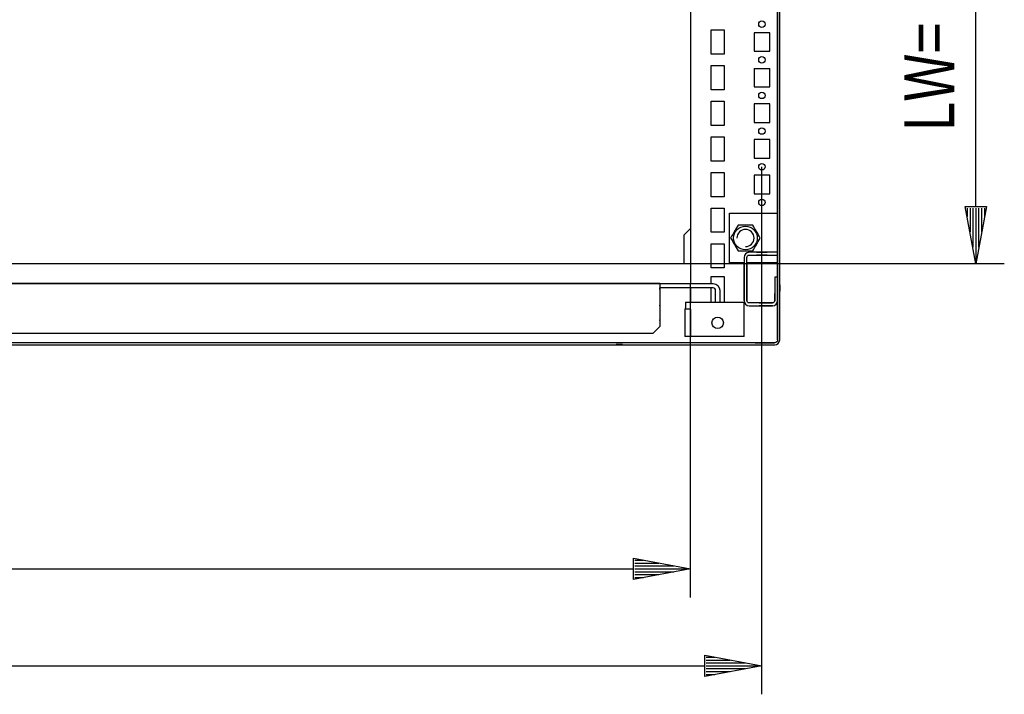
# Model space of a CAD drawing. Extents: x 0 to 5941, y 0 to 4200.
# Drawn here: x 4123 to 4814, y 818 to 1291 of the extents above; entities that cross this region are included whole.
import ezdxf

# ---------------------------------------------------------------- set-up
doc = ezdxf.new("R2010")
doc.units = 0
for name, color, linetype in [('1', 7, 'CONTINUOUS'), ('20', 7, 'CONTINUOUS'), ('49', 7, 'CONTINUOUS')]:
    doc.layers.add(name, color=color, linetype=linetype)

msp = doc.modelspace()

# ---------------------------------------------------------------- linework, layer by layer
at = {"layer": '1'}
for p, q in [((4593.6818, 1536.2337), (4593.6818, 1105.7337)), ((4654.6818, 1534.2337), (4654.6818, 1066.2337)), ((4656.1818, 1066.4309), (4656.1818, 1534.2337)), ((4656.1818, 1066.2337), (4656.1818, 1534.2337)), ((4654.6818, 1155.2337), (4654.6818, 1470.2337)), ((4654.6818, 1155.2337), (4654.6818, 1470.2337)), ((4608.1818, 1266.7337), (4608.1818, 1283.7337)), ((4608.1818, 1283.7337), (4617.1818, 1283.7337)), ((4617.1818, 1283.7337), (4617.1818, 1266.7337)), ((4649.1818, 1281.7337), (4638.1818, 1281.7337)), ((4638.1818, 1281.7337), (4638.1818, 1268.7337)), ((4649.1818, 1268.7337), (4649.1818, 1281.7337)), ((4617.1818, 1266.7337), (4608.1818, 1266.7337)), ((4638.1818, 1268.7337), (4649.1818, 1268.7337)), ((4608.1818, 1241.7337), (4608.1818, 1258.7337)), ((4608.1818, 1258.7337), (4617.1818, 1258.7337)), ((4617.1818, 1258.7337), (4617.1818, 1241.7337)), ((4638.1818, 1256.7337), (4638.1818, 1243.7337)), ((4638.1818, 1256.7337), (4649.1818, 1256.7337)), ((4649.1818, 1243.7337), (4649.1818, 1256.7337)), ((4638.1818, 1243.7337), (4649.1818, 1243.7337)), ((4617.1818, 1241.7337), (4608.1818, 1241.7337)), ((4608.1818, 1216.7337), (4608.1818, 1233.7337)), ((4608.1818, 1233.7337), (4617.1818, 1233.7337)), ((4617.1818, 1233.7337), (4617.1818, 1216.7337)), ((4649.1818, 1231.7337), (4638.1818, 1231.7337)), ((4638.1818, 1231.7337), (4638.1818, 1218.7337)), ((4649.1818, 1218.7337), (4649.1818, 1231.7337)), ((4617.1818, 1216.7337), (4608.1818, 1216.7337)), ((4638.1818, 1218.7337), (4649.1818, 1218.7337)), ((4608.1818, 1208.7337), (4617.1818, 1208.7337)), ((4608.1818, 1191.7337), (4608.1818, 1208.7337)), ((4617.1818, 1208.7337), (4617.1818, 1191.7337)), ((4649.1818, 1206.7337), (4638.1818, 1206.7337)), ((4638.1818, 1206.7337), (4638.1818, 1193.7337)), ((4649.1818, 1193.7337), (4649.1818, 1206.7337)), ((4617.1818, 1191.7337), (4608.1818, 1191.7337)), ((4638.1818, 1193.7337), (4649.1818, 1193.7337)), ((4608.1818, 1183.7337), (4617.1818, 1183.7337)), ((4608.1818, 1166.7337), (4608.1818, 1183.7337)), ((4617.1818, 1183.7337), (4617.1818, 1166.7337)), ((4649.1818, 1181.7337), (4638.1818, 1181.7337)), ((4638.1818, 1181.7337), (4638.1818, 1168.7337)), ((4649.1818, 1168.7337), (4649.1818, 1181.7337)), ((4638.1818, 1168.7337), (4649.1818, 1168.7337)), ((4617.1818, 1166.7337), (4608.1818, 1166.7337)), ((4608.1818, 1158.7337), (4617.1818, 1158.7337)), ((4608.1818, 1141.7337), (4608.1818, 1158.7337)), ((4617.1818, 1158.7337), (4617.1818, 1141.7337)), ((4620.9318, 1120.2337), (4620.9318, 1155.2337)), ((4620.9318, 1155.2337), (4654.6818, 1155.2337)), ((4654.6818, 1127.7337), (4654.6818, 1155.2337)), ((4626.9857, 1146.7337), (4626.2581, 1145.4735)), ((4628.3924, 1146.7337), (4626.9857, 1146.7337)), ((4629.8038, 1146.7337), (4628.3924, 1146.7337)), ((4630.9224, 1146.7337), (4629.8038, 1146.7337)), ((4632.0424, 1146.7337), (4630.9224, 1146.7337)), ((4633.2532, 1146.7337), (4632.0424, 1146.7337)), ((4634.4627, 1146.7337), (4633.2532, 1146.7337)), ((4635.9228, 1146.7337), (4634.4627, 1146.7337)), ((4637.378, 1146.7337), (4635.9228, 1146.7337)), ((4638.0814, 1145.5154), (4637.378, 1146.7337)), ((4589.1818, 1139.9463), (4593.6818, 1144.4463)), ((4589.1818, 1119.7337), (4589.1818, 1139.9463)), ((4617.1818, 1141.7337), (4608.1818, 1141.7337)), ((4623.1986, 1140.1742), (4622.4929, 1138.952)), ((4623.7579, 1141.143), (4623.1986, 1140.1742)), ((4624.3179, 1142.1129), (4623.7579, 1141.143)), ((4624.9233, 1143.1615), (4624.3179, 1142.1129)), ((4625.5281, 1144.209), (4624.9233, 1143.1615)), ((4626.2581, 1145.4735), (4625.5281, 1144.209)), ((4638.787, 1144.2932), (4638.0814, 1145.5154)), ((4639.3464, 1143.3244), (4638.787, 1144.2932)), ((4639.9063, 1142.3545), (4639.3464, 1143.3244)), ((4640.5118, 1141.3058), (4639.9063, 1142.3545)), ((4641.1165, 1140.2584), (4640.5118, 1141.3058)), ((4641.8466, 1138.9939), (4641.1165, 1140.2584)), ((4608.1818, 1133.7337), (4617.1818, 1133.7337)), ((4608.1818, 1116.7337), (4608.1818, 1133.7337)), ((4617.1818, 1133.7337), (4617.1818, 1116.7337)), ((4622.4929, 1138.952), (4621.7895, 1137.7337)), ((4621.7895, 1137.7337), (4622.5171, 1136.4735)), ((4622.5171, 1136.4735), (4623.2471, 1135.209)), ((4623.2471, 1135.209), (4623.8519, 1134.1615)), ((4623.8519, 1134.1615), (4624.4573, 1133.1129)), ((4624.4573, 1133.1129), (4625.0173, 1132.143)), ((4639.4404, 1132.3058), (4640.0458, 1133.3545)), ((4640.0458, 1133.3545), (4640.6058, 1134.3244)), ((4640.6058, 1134.3244), (4641.1651, 1135.2932)), ((4641.1651, 1135.2932), (4641.8708, 1136.5154)), ((4642.5741, 1137.7337), (4641.8466, 1138.9939)), ((4641.8708, 1136.5154), (4642.5741, 1137.7337)), ((4625.0173, 1132.143), (4625.5766, 1131.1742)), ((4625.5766, 1131.1742), (4626.2823, 1129.952)), ((4626.2823, 1129.952), (4626.9857, 1128.7337)), ((4626.9857, 1128.7337), (4628.4408, 1128.7337)), ((4628.4408, 1128.7337), (4629.9009, 1128.7337)), ((4629.9009, 1128.7337), (4631.1104, 1128.7337)), ((4631.1104, 1128.7337), (4632.3213, 1128.7337)), ((4631.4558, 1125.5114), (4631.1818, 1124.1338)), ((4632.2362, 1126.6794), (4631.4558, 1125.5114)), ((4633.4041, 1127.4597), (4632.2362, 1126.6794)), ((4632.3213, 1128.7337), (4633.4412, 1128.7337)), ((4634.7818, 1127.7338), (4633.4041, 1127.4597)), ((4633.4412, 1128.7337), (4634.5599, 1128.7337)), ((4633.6505, 1125.2651), (4634.1695, 1125.6119)), ((4634.1695, 1125.6119), (4634.7818, 1125.7337)), ((4634.5599, 1128.7337), (4635.9713, 1128.7337)), ((4654.6818, 1127.7337), (4634.7818, 1127.7337)), ((4634.7818, 1125.7337), (4654.6818, 1125.7337)), ((4635.9713, 1128.7337), (4637.378, 1128.7337)), ((4637.378, 1128.7337), (4638.1056, 1129.9939)), ((4638.1056, 1129.9939), (4638.8356, 1131.2584)), ((4649.182, 1127.7337), (4638.182, 1127.7337)), ((4649.182, 1127.7337), (4638.182, 1127.7337)), ((4649.182, 1127.7337), (4638.182, 1127.7337)), ((4649.182, 1127.7337), (4638.182, 1127.7337)), ((4649.182, 1127.7337), (4638.182, 1127.7337)), ((4649.182, 1127.7337), (4638.182, 1127.7337)), ((4649.182, 1127.7337), (4638.182, 1127.7337)), ((4649.182, 1127.7337), (4638.182, 1127.7337)), ((4649.182, 1127.7337), (4638.182, 1127.7337)), ((4649.182, 1127.7337), (4638.182, 1127.7337)), ((4649.182, 1127.7337), (4638.182, 1127.7337)), ((4649.182, 1127.7337), (4638.182, 1127.7337)), ((4649.182, 1127.7337), (4638.182, 1127.7337)), ((4649.182, 1127.7337), (4638.182, 1127.7337)), ((4649.182, 1127.7337), (4638.182, 1127.7337)), ((4649.182, 1127.7337), (4638.182, 1127.7337)), ((4649.182, 1127.7337), (4638.182, 1127.7337)), ((4649.182, 1127.7337), (4638.182, 1127.7337)), ((4649.182, 1127.7337), (4638.182, 1127.7337)), ((4649.182, 1127.7337), (4638.182, 1127.7337)), ((4649.182, 1127.7337), (4638.182, 1127.7337)), ((4649.182, 1127.7337), (4638.182, 1127.7337)), ((4649.182, 1127.7337), (4638.182, 1127.7337)), ((4649.182, 1127.7337), (4638.182, 1127.7337)), ((4649.182, 1127.7337), (4638.182, 1127.7337)), ((4649.182, 1127.7337), (4638.182, 1127.7337)), ((4649.182, 1127.7337), (4638.182, 1127.7337)), ((4649.182, 1127.7337), (4638.182, 1127.7337)), ((4649.182, 1127.7337), (4638.182, 1127.7337)), ((4649.182, 1127.7337), (4638.182, 1127.7337)), ((4649.182, 1127.7337), (4638.182, 1127.7337)), ((4649.182, 1127.7337), (4638.182, 1127.7337)), ((4649.182, 1127.7337), (4638.182, 1127.7337)), ((4649.182, 1127.7337), (4638.182, 1127.7337)), ((4649.182, 1127.7337), (4638.182, 1127.7337)), ((4649.182, 1127.7337), (4638.182, 1127.7337)), ((4649.182, 1127.7337), (4638.182, 1127.7337)), ((4649.182, 1127.7337), (4638.182, 1127.7337)), ((4649.182, 1127.7337), (4638.182, 1127.7337)), ((4649.182, 1127.7337), (4638.182, 1127.7337)), ((4649.182, 1127.7337), (4638.182, 1127.7337)), ((4649.182, 1127.7337), (4638.182, 1127.7337)), ((4649.182, 1127.7337), (4638.182, 1127.7337)), ((4649.182, 1127.7337), (4638.182, 1127.7337)), ((4638.182, 1125.7337), (4649.182, 1125.7337)), ((4638.182, 1125.7337), (4649.182, 1125.7337)), ((4638.182, 1125.7337), (4649.182, 1125.7337)), ((4638.182, 1125.7337), (4649.182, 1125.7337)), ((4638.182, 1125.7337), (4649.182, 1125.7337)), ((4638.182, 1125.7337), (4649.182, 1125.7337)), ((4638.182, 1125.7337), (4649.182, 1125.7337)), ((4638.182, 1125.7337), (4649.182, 1125.7337)), ((4638.182, 1125.7337), (4649.182, 1125.7337)), ((4638.182, 1125.7337), (4649.182, 1125.7337)), ((4638.182, 1125.7337), (4649.182, 1125.7337)), ((4638.182, 1125.7337), (4649.182, 1125.7337)), ((4638.182, 1125.7337), (4649.182, 1125.7337)), ((4638.182, 1125.7337), (4649.182, 1125.7337)), ((4638.182, 1125.7337), (4649.182, 1125.7337)), ((4638.182, 1125.7337), (4649.182, 1125.7337)), ((4638.182, 1125.7337), (4649.182, 1125.7337)), ((4638.182, 1125.7337), (4649.182, 1125.7337)), ((4638.182, 1125.7337), (4649.182, 1125.7337)), ((4638.182, 1125.7337), (4649.182, 1125.7337)), ((4638.182, 1125.7337), (4649.182, 1125.7337)), ((4638.182, 1125.7337), (4649.182, 1125.7337)), ((4638.182, 1125.7337), (4649.182, 1125.7337)), ((4638.182, 1125.7337), (4649.182, 1125.7337)), ((4638.182, 1125.7337), (4649.182, 1125.7337)), ((4638.182, 1125.7337), (4649.182, 1125.7337)), ((4638.182, 1125.7337), (4649.182, 1125.7337)), ((4638.182, 1125.7337), (4649.182, 1125.7337)), ((4638.182, 1125.7337), (4649.182, 1125.7337)), ((4638.182, 1125.7337), (4649.182, 1125.7337)), ((4638.182, 1125.7337), (4649.182, 1125.7337)), ((4638.182, 1125.7337), (4649.182, 1125.7337)), ((4638.182, 1125.7337), (4649.182, 1125.7337)), ((4638.182, 1125.7337), (4649.182, 1125.7337)), ((4638.182, 1125.7337), (4649.182, 1125.7337)), ((4638.182, 1125.7337), (4649.182, 1125.7337)), ((4638.182, 1125.7337), (4649.182, 1125.7337)), ((4638.182, 1125.7337), (4649.182, 1125.7337)), ((4638.182, 1125.7337), (4649.182, 1125.7337)), ((4638.182, 1125.7337), (4649.182, 1125.7337)), ((4638.182, 1125.7337), (4649.182, 1125.7337)), ((4638.182, 1125.7337), (4649.182, 1125.7337)), ((4638.182, 1125.7337), (4649.182, 1125.7337)), ((4638.182, 1125.7337), (4649.182, 1125.7337)), ((4638.8356, 1131.2584), (4639.4404, 1132.3058)), ((4639.982, 1127.7337), (4647.382, 1127.7337)), ((4647.382, 1125.7337), (4639.982, 1125.7337)), ((4645.932, 1127.7337), (4641.432, 1127.7337)), ((4645.932, 1127.7337), (4641.432, 1127.7337)), ((4645.932, 1127.7337), (4641.432, 1127.7337)), ((4645.932, 1127.7337), (4641.432, 1127.7337)), ((4645.932, 1127.7337), (4641.432, 1127.7337)), ((4645.932, 1127.7337), (4641.432, 1127.7337)), ((4645.932, 1127.7337), (4641.432, 1127.7337)), ((4645.932, 1127.7337), (4641.432, 1127.7337)), ((4645.932, 1127.7337), (4641.432, 1127.7337)), ((4645.932, 1127.7337), (4641.432, 1127.7337)), ((4645.932, 1127.7337), (4641.432, 1127.7337)), ((4645.932, 1127.7337), (4641.432, 1127.7337)), ((4645.932, 1127.7337), (4641.432, 1127.7337)), ((4645.932, 1127.7337), (4641.432, 1127.7337)), ((4645.932, 1127.7337), (4641.432, 1127.7337)), ((4645.932, 1127.7337), (4641.432, 1127.7337)), ((4645.932, 1127.7337), (4641.432, 1127.7337)), ((4645.932, 1127.7337), (4641.432, 1127.7337)), ((4645.932, 1127.7337), (4641.432, 1127.7337)), ((4645.932, 1127.7337), (4641.432, 1127.7337)), ((4645.932, 1127.7337), (4641.432, 1127.7337)), ((4645.932, 1127.7337), (4641.432, 1127.7337)), ((4645.932, 1127.7337), (4641.432, 1127.7337)), ((4645.932, 1127.7337), (4641.432, 1127.7337)), ((4645.932, 1127.7337), (4641.432, 1127.7337)), ((4645.932, 1127.7337), (4641.432, 1127.7337)), ((4645.932, 1127.7337), (4641.432, 1127.7337)), ((4645.932, 1127.7337), (4641.432, 1127.7337)), ((4645.932, 1127.7337), (4641.432, 1127.7337)), ((4645.932, 1127.7337), (4641.432, 1127.7337)), ((4645.932, 1127.7337), (4641.432, 1127.7337)), ((4645.932, 1127.7337), (4641.432, 1127.7337)), ((4645.932, 1127.7337), (4641.432, 1127.7337)), ((4645.932, 1127.7337), (4641.432, 1127.7337)), ((4645.932, 1127.7337), (4641.432, 1127.7337)), ((4645.932, 1127.7337), (4641.432, 1127.7337)), ((4645.932, 1127.7337), (4641.432, 1127.7337)), ((4645.932, 1127.7337), (4641.432, 1127.7337)), ((4645.932, 1127.7337), (4641.432, 1127.7337)), ((4645.932, 1127.7337), (4641.432, 1127.7337)), ((4645.932, 1127.7337), (4641.432, 1127.7337)), ((4645.932, 1127.7337), (4641.432, 1127.7337)), ((4645.932, 1127.7337), (4641.432, 1127.7337)), ((4641.432, 1125.7337), (4645.932, 1125.7337)), ((4641.432, 1125.7337), (4645.932, 1125.7337)), ((4641.432, 1125.7337), (4645.932, 1125.7337)), ((4641.432, 1125.7337), (4645.932, 1125.7337)), ((4641.432, 1125.7337), (4645.932, 1125.7337)), ((4641.432, 1125.7337), (4645.932, 1125.7337)), ((4641.432, 1125.7337), (4645.932, 1125.7337)), ((4641.432, 1125.7337), (4645.932, 1125.7337)), ((4641.432, 1125.7337), (4645.932, 1125.7337)), ((4641.432, 1125.7337), (4645.932, 1125.7337)), ((4641.432, 1125.7337), (4645.932, 1125.7337)), ((4641.432, 1125.7337), (4645.932, 1125.7337)), ((4641.432, 1125.7337), (4645.932, 1125.7337)), ((4641.432, 1125.7337), (4645.932, 1125.7337)), ((4641.432, 1125.7337), (4645.932, 1125.7337)), ((4641.432, 1125.7337), (4645.932, 1125.7337)), ((4641.432, 1125.7337), (4645.932, 1125.7337)), ((4641.432, 1125.7337), (4645.932, 1125.7337)), ((4641.432, 1125.7337), (4645.932, 1125.7337)), ((4641.432, 1125.7337), (4645.932, 1125.7337)), ((4641.432, 1125.7337), (4645.932, 1125.7337)), ((4641.432, 1125.7337), (4645.932, 1125.7337)), ((4641.432, 1125.7337), (4645.932, 1125.7337)), ((4641.432, 1125.7337), (4645.932, 1125.7337)), ((4641.432, 1125.7337), (4645.932, 1125.7337)), ((4641.432, 1125.7337), (4645.932, 1125.7337)), ((4641.432, 1125.7337), (4645.932, 1125.7337)), ((4641.432, 1125.7337), (4645.932, 1125.7337)), ((4641.432, 1125.7337), (4645.932, 1125.7337)), ((4641.432, 1125.7337), (4645.932, 1125.7337)), ((4641.432, 1125.7337), (4645.932, 1125.7337)), ((4641.432, 1125.7337), (4645.932, 1125.7337)), ((4641.432, 1125.7337), (4645.932, 1125.7337)), ((4641.432, 1125.7337), (4645.932, 1125.7337)), ((4641.432, 1125.7337), (4645.932, 1125.7337)), ((4641.432, 1125.7337), (4645.932, 1125.7337)), ((4641.432, 1125.7337), (4645.932, 1125.7337)), ((4641.432, 1125.7337), (4645.932, 1125.7337)), ((4641.432, 1125.7337), (4645.932, 1125.7337)), ((4641.432, 1125.7337), (4645.932, 1125.7337)), ((4641.432, 1125.7337), (4645.932, 1125.7337)), ((4641.432, 1125.7337), (4645.932, 1125.7337)), ((4641.432, 1125.7337), (4645.932, 1125.7337)), ((4654.6818, 1125.7337), (4654.6818, 1127.7337)), ((4654.6818, 1120.2337), (4654.6818, 1125.7337)), ((4593.6818, 1119.7337), (3518.6818, 1119.7337)), ((4631.1818, 1120.2337), (4620.9318, 1120.2337)), ((4631.1818, 1124.1337), (4631.1818, 1093.8337)), ((4631.1818, 1120.7338), (4631.1818, 1109.7338)), ((4631.1818, 1120.7338), (4631.1818, 1109.7338)), ((4631.1818, 1120.7338), (4631.1818, 1109.7338)), ((4631.1818, 1120.7338), (4631.1818, 1109.7338)), ((4631.1818, 1120.7338), (4631.1818, 1109.7338)), ((4631.1818, 1120.7338), (4631.1818, 1109.7338)), ((4631.1818, 1120.7338), (4631.1818, 1109.7338)), ((4631.1818, 1120.7338), (4631.1818, 1109.7338)), ((4631.1818, 1120.7338), (4631.1818, 1109.7338)), ((4631.1818, 1120.7338), (4631.1818, 1109.7338)), ((4631.1818, 1120.7338), (4631.1818, 1109.7338)), ((4631.1818, 1120.7338), (4631.1818, 1109.7338)), ((4631.1818, 1120.7338), (4631.1818, 1109.7338)), ((4631.1818, 1120.7338), (4631.1818, 1109.7338)), ((4631.1818, 1120.7338), (4631.1818, 1109.7338)), ((4631.1818, 1120.7338), (4631.1818, 1109.7338)), ((4631.1818, 1120.7338), (4631.1818, 1109.7338)), ((4631.1818, 1120.7338), (4631.1818, 1109.7338)), ((4631.1818, 1120.7338), (4631.1818, 1109.7338)), ((4631.1818, 1120.7338), (4631.1818, 1109.7338)), ((4631.1818, 1120.7338), (4631.1818, 1109.7338)), ((4631.1818, 1120.7338), (4631.1818, 1109.7338)), ((4631.1818, 1120.7338), (4631.1818, 1109.7338)), ((4631.1818, 1120.7338), (4631.1818, 1109.7338)), ((4631.1818, 1120.7338), (4631.1818, 1109.7338)), ((4631.1818, 1120.7338), (4631.1818, 1109.7338)), ((4631.1818, 1120.7338), (4631.1818, 1109.7338)), ((4631.1818, 1120.7338), (4631.1818, 1109.7338)), ((4631.1818, 1120.7338), (4631.1818, 1109.7338)), ((4631.1818, 1120.7338), (4631.1818, 1109.7338)), ((4631.1818, 1120.7338), (4631.1818, 1109.7338)), ((4631.1818, 1120.7338), (4631.1818, 1109.7338)), ((4631.1818, 1120.7338), (4631.1818, 1109.7338)), ((4631.1818, 1120.7338), (4631.1818, 1109.7338)), ((4631.1818, 1120.7338), (4631.1818, 1109.7338)), ((4631.1818, 1120.7338), (4631.1818, 1109.7338)), ((4631.1818, 1120.7338), (4631.1818, 1109.7338)), ((4631.1818, 1120.7338), (4631.1818, 1109.7338)), ((4631.1818, 1120.7338), (4631.1818, 1109.7338)), ((4631.1818, 1120.7338), (4631.1818, 1109.7338)), ((4631.1818, 1120.7338), (4631.1818, 1109.7338)), ((4631.1818, 1109.7338), (4631.1818, 1120.7338)), ((4631.1818, 1120.7338), (4631.1818, 1109.7338)), ((4633.1818, 1124.1337), (4633.3036, 1124.746)), ((4633.1818, 1093.8337), (4633.1818, 1124.1337)), ((4633.1818, 1109.7338), (4633.1818, 1120.7338)), ((4633.1818, 1109.7338), (4633.1818, 1120.7338)), ((4633.1818, 1109.7338), (4633.1818, 1120.7338)), ((4633.1818, 1109.7338), (4633.1818, 1120.7338)), ((4633.1818, 1109.7338), (4633.1818, 1120.7338)), ((4633.1818, 1109.7338), (4633.1818, 1120.7338)), ((4633.1818, 1109.7338), (4633.1818, 1120.7338)), ((4633.1818, 1109.7338), (4633.1818, 1120.7338)), ((4633.1818, 1109.7338), (4633.1818, 1120.7338)), ((4633.1818, 1109.7338), (4633.1818, 1120.7338)), ((4633.1818, 1109.7338), (4633.1818, 1120.7338)), ((4633.1818, 1109.7338), (4633.1818, 1120.7338)), ((4633.1818, 1109.7338), (4633.1818, 1120.7338)), ((4633.1818, 1109.7338), (4633.1818, 1120.7338)), ((4633.1818, 1109.7338), (4633.1818, 1120.7338)), ((4633.1818, 1109.7338), (4633.1818, 1120.7338)), ((4633.1818, 1109.7338), (4633.1818, 1120.7338)), ((4633.1818, 1109.7338), (4633.1818, 1120.7338)), ((4633.1818, 1109.7338), (4633.1818, 1120.7338)), ((4633.1818, 1109.7338), (4633.1818, 1120.7338)), ((4633.1818, 1109.7338), (4633.1818, 1120.7338)), ((4633.1818, 1109.7338), (4633.1818, 1120.7338)), ((4633.1818, 1109.7338), (4633.1818, 1120.7338)), ((4633.1818, 1109.7338), (4633.1818, 1120.7338)), ((4633.1818, 1109.7338), (4633.1818, 1120.7338)), ((4633.1818, 1109.7338), (4633.1818, 1120.7338)), ((4633.1818, 1109.7338), (4633.1818, 1120.7338)), ((4633.1818, 1109.7338), (4633.1818, 1120.7338)), ((4633.1818, 1109.7338), (4633.1818, 1120.7338)), ((4633.1818, 1109.7338), (4633.1818, 1120.7338)), ((4633.1818, 1109.7338), (4633.1818, 1120.7338)), ((4633.1818, 1109.7338), (4633.1818, 1120.7338)), ((4633.1818, 1109.7338), (4633.1818, 1120.7338)), ((4633.1818, 1109.7338), (4633.1818, 1120.7338)), ((4633.1818, 1109.7338), (4633.1818, 1120.7338)), ((4633.1818, 1109.7338), (4633.1818, 1120.7338)), ((4633.1818, 1109.7338), (4633.1818, 1120.7338)), ((4633.1818, 1109.7338), (4633.1818, 1120.7338)), ((4633.1818, 1109.7338), (4633.1818, 1120.7338)), ((4633.1818, 1109.7338), (4633.1818, 1120.7338)), ((4633.1818, 1109.7338), (4633.1818, 1120.7338)), ((4633.1818, 1120.7338), (4633.1818, 1109.7338)), ((4633.1818, 1109.7338), (4633.1818, 1120.7338)), ((4654.6818, 1120.2337), (4633.1818, 1120.2337)), ((4633.3036, 1124.746), (4633.6505, 1125.2651)), ((4654.6818, 1110.2337), (4654.6818, 1120.2337)), ((4654.6818, 1110.2337), (4654.6818, 1120.2337)), ((4654.6818, 1110.2337), (4654.6818, 1120.2337)), ((4617.1818, 1116.7337), (4608.1818, 1116.7337)), ((4631.1818, 1117.4838), (4631.1818, 1112.9838)), ((4631.1818, 1117.4838), (4631.1818, 1112.9838)), ((4631.1818, 1117.4838), (4631.1818, 1112.9838)), ((4631.1818, 1117.4838), (4631.1818, 1112.9838)), ((4631.1818, 1117.4838), (4631.1818, 1112.9838)), ((4631.1818, 1117.4838), (4631.1818, 1112.9838)), ((4631.1818, 1117.4838), (4631.1818, 1112.9838)), ((4631.1818, 1117.4838), (4631.1818, 1112.9838)), ((4631.1818, 1117.4838), (4631.1818, 1112.9838)), ((4631.1818, 1117.4838), (4631.1818, 1112.9838)), ((4631.1818, 1117.4838), (4631.1818, 1112.9838)), ((4631.1818, 1117.4838), (4631.1818, 1112.9838)), ((4631.1818, 1117.4838), (4631.1818, 1112.9838)), ((4631.1818, 1117.4838), (4631.1818, 1112.9838)), ((4631.1818, 1117.4838), (4631.1818, 1112.9838)), ((4631.1818, 1117.4838), (4631.1818, 1112.9838)), ((4631.1818, 1117.4838), (4631.1818, 1112.9838)), ((4631.1818, 1117.4838), (4631.1818, 1112.9838)), ((4631.1818, 1117.4838), (4631.1818, 1112.9838)), ((4631.1818, 1117.4838), (4631.1818, 1112.9838)), ((4631.1818, 1117.4838), (4631.1818, 1112.9838)), ((4631.1818, 1117.4838), (4631.1818, 1112.9838)), ((4631.1818, 1117.4838), (4631.1818, 1112.9838)), ((4631.1818, 1117.4838), (4631.1818, 1112.9838)), ((4631.1818, 1117.4838), (4631.1818, 1112.9838)), ((4631.1818, 1117.4838), (4631.1818, 1112.9838)), ((4631.1818, 1117.4838), (4631.1818, 1112.9838)), ((4631.1818, 1117.4838), (4631.1818, 1112.9838)), ((4631.1818, 1117.4838), (4631.1818, 1112.9838)), ((4631.1818, 1117.4838), (4631.1818, 1112.9838)), ((4631.1818, 1117.4838), (4631.1818, 1112.9838)), ((4631.1818, 1117.4838), (4631.1818, 1112.9838)), ((4631.1818, 1117.4838), (4631.1818, 1112.9838)), ((4631.1818, 1117.4838), (4631.1818, 1112.9838)), ((4631.1818, 1117.4838), (4631.1818, 1112.9838)), ((4631.1818, 1117.4838), (4631.1818, 1112.9838)), ((4631.1818, 1117.4838), (4631.1818, 1112.9838)), ((4631.1818, 1117.4838), (4631.1818, 1112.9838)), ((4631.1818, 1117.4838), (4631.1818, 1112.9838)), ((4631.1818, 1117.4838), (4631.1818, 1112.9838)), ((4631.1818, 1112.9838), (4631.1818, 1117.4838)), ((4631.1818, 1117.4838), (4631.1818, 1112.9838)), ((4631.1818, 1117.4838), (4631.1818, 1112.9838)), ((4631.1818, 1117.4838), (4631.1818, 1112.9838)), ((4631.1818, 1114.9837), (4631.1818, 1103.7337)), ((4631.1818, 1103.7337), (4631.1818, 1114.9837)), ((4631.1818, 1112.9838), (4631.1818, 1112.9838)), ((4633.1818, 1112.9838), (4633.1818, 1117.4838)), ((4633.1818, 1112.9838), (4633.1818, 1117.4838)), ((4633.1818, 1112.9838), (4633.1818, 1117.4838)), ((4633.1818, 1112.9838), (4633.1818, 1117.4838)), ((4633.1818, 1112.9838), (4633.1818, 1117.4838)), ((4633.1818, 1112.9838), (4633.1818, 1117.4838)), ((4633.1818, 1112.9838), (4633.1818, 1117.4838)), ((4633.1818, 1112.9838), (4633.1818, 1117.4838)), ((4633.1818, 1112.9838), (4633.1818, 1117.4838)), ((4633.1818, 1112.9838), (4633.1818, 1117.4838)), ((4633.1818, 1112.9838), (4633.1818, 1117.4838)), ((4633.1818, 1112.9838), (4633.1818, 1117.4838)), ((4633.1818, 1112.9838), (4633.1818, 1117.4838)), ((4633.1818, 1112.9838), (4633.1818, 1117.4838)), ((4633.1818, 1112.9838), (4633.1818, 1117.4838)), ((4633.1818, 1112.9838), (4633.1818, 1117.4838)), ((4633.1818, 1112.9838), (4633.1818, 1117.4838)), ((4633.1818, 1112.9838), (4633.1818, 1117.4838)), ((4633.1818, 1112.9838), (4633.1818, 1117.4838)), ((4633.1818, 1112.9838), (4633.1818, 1117.4838)), ((4633.1818, 1112.9838), (4633.1818, 1117.4838)), ((4633.1818, 1112.9838), (4633.1818, 1117.4838)), ((4633.1818, 1112.9838), (4633.1818, 1117.4838)), ((4633.1818, 1112.9838), (4633.1818, 1117.4838)), ((4633.1818, 1112.9838), (4633.1818, 1117.4838)), ((4633.1818, 1112.9838), (4633.1818, 1117.4838)), ((4633.1818, 1112.9838), (4633.1818, 1117.4838)), ((4633.1818, 1112.9838), (4633.1818, 1117.4838)), ((4633.1818, 1112.9838), (4633.1818, 1117.4838)), ((4633.1818, 1112.9838), (4633.1818, 1117.4838)), ((4633.1818, 1112.9838), (4633.1818, 1117.4838)), ((4633.1818, 1112.9838), (4633.1818, 1117.4838)), ((4633.1818, 1112.9838), (4633.1818, 1117.4838)), ((4633.1818, 1112.9838), (4633.1818, 1117.4838)), ((4633.1818, 1112.9838), (4633.1818, 1117.4838)), ((4633.1818, 1112.9838), (4633.1818, 1117.4838)), ((4633.1818, 1112.9838), (4633.1818, 1117.4838)), ((4633.1818, 1112.9838), (4633.1818, 1117.4838)), ((4633.1818, 1112.9838), (4633.1818, 1117.4838)), ((4633.1818, 1112.9838), (4633.1818, 1117.4838)), ((4633.1818, 1117.4838), (4633.1818, 1112.9838)), ((4633.1818, 1112.9838), (4633.1818, 1117.4838)), ((4633.1818, 1112.9838), (4633.1818, 1117.4838)), ((4633.1818, 1112.9838), (4633.1818, 1117.4838)), ((4633.1818, 1103.7337), (4633.1818, 1114.9837)), ((4633.1818, 1114.9837), (4633.1818, 1103.7337)), ((3502.7817, 1105.7337), (4609.5817, 1105.7337)), ((4572.1817, 1105.7337), (3540.1817, 1105.7337)), ((4572.1817, 1105.7337), (4572.1817, 1075.7337)), ((4586.2819, 1105.7337), (4591.0819, 1105.7337)), ((4589.1817, 1105.7337), (4595.1817, 1105.7337)), ((4593.9318, 1105.7337), (4604.4318, 1105.7337)), ((4596.1817, 1105.7337), (4600.1817, 1105.7337)), ((4608.1818, 1110.7337), (4617.1818, 1110.7337)), ((4608.1818, 1105.7337), (4608.1818, 1110.7337)), ((4609.5817, 1105.7337), (4611.342, 1105.3835)), ((4611.342, 1105.3835), (4612.8344, 1104.3864)), ((4617.1818, 1110.7337), (4617.1818, 1092.7337)), ((4654.6818, 1110.2337), (4652.6818, 1110.2337)), ((4652.6818, 1110.2337), (4652.6818, 1093.8337)), ((4654.6818, 1093.8337), (4654.6818, 1110.2337)), ((4654.6818, 1102.7333), (4654.6818, 1108.2333)), ((4654.6818, 1108.2333), (4654.6818, 1108.2333)), ((4654.6818, 1102.7333), (4654.6818, 1108.2333)), ((4654.6818, 1108.2333), (4654.6818, 1108.2333)), ((4654.6818, 1100.5137), (4654.6818, 1104.9537)), ((4654.6818, 1100.5137), (4654.6818, 1104.9537)), ((4656.1818, 1104.9537), (4656.1818, 1100.5137)), ((4656.1818, 1104.9537), (4656.1818, 1100.5137)), ((4572.1817, 1102.4673), (4572.1817, 1102.7337)), ((4591.0819, 1102.7337), (4572.1817, 1102.7337)), ((4572.1817, 1101.7086), (4572.1817, 1102.4673)), ((4595.1817, 1102.7337), (4589.1817, 1102.7337)), ((4593.6818, 1102.7337), (4593.6818, 1092.7337)), ((4609.5817, 1102.7337), (4593.9318, 1102.7337)), ((4600.1817, 1102.7337), (4596.1817, 1102.7337)), ((4608.1818, 1092.7337), (4608.1818, 1102.7337)), ((4610.194, 1102.6119), (4609.5817, 1102.7337)), ((4610.713, 1102.2651), (4610.194, 1102.6119)), ((4611.0599, 1101.746), (4610.713, 1102.2651)), ((4611.1817, 1101.1337), (4611.0599, 1101.746)), ((4611.1817, 1092.7337), (4611.1817, 1101.1337)), ((4612.8344, 1104.3864), (4613.8315, 1102.894)), ((4613.8315, 1102.894), (4614.1817, 1101.1337)), ((4614.1817, 1101.1337), (4614.1817, 1092.7337)), ((4631.1818, 1093.8337), (4631.1818, 1103.7337)), ((4631.1818, 1103.7337), (4631.1818, 1103.7337)), ((4631.1818, 1103.7337), (4631.1818, 1093.8337)), ((4631.1818, 1103.7277), (4631.1818, 1093.8337)), ((4631.1818, 1103.7277), (4631.1818, 1093.8337)), ((4631.1818, 1103.7277), (4631.1818, 1093.8337)), ((4633.1818, 1103.7337), (4633.1818, 1093.8337)), ((4633.1818, 1093.8337), (4633.1818, 1103.7337)), ((4633.1818, 1093.8337), (4633.1818, 1103.7277)), ((4633.1818, 1093.8337), (4633.1818, 1103.7277)), ((4633.1818, 1093.8337), (4633.1818, 1103.7277)), ((4652.6818, 1093.9778), (4652.6818, 1098.7337)), ((4652.6818, 1093.8337), (4652.6818, 1098.7337)), ((4652.6818, 1093.8337), (4652.6818, 1098.7337)), ((4652.6818, 1093.8337), (4652.6818, 1098.7337)), ((4652.6818, 1093.9778), (4652.6818, 1098.7337)), ((4654.6818, 1102.7333), (4654.6818, 1093.9778)), ((4654.6818, 1102.7333), (4654.6818, 1093.9778)), ((4654.6818, 1100.5137), (4654.6818, 1100.5137)), ((4654.6818, 1100.5137), (4654.6818, 1100.5137)), ((4654.6818, 1099.2337), (4654.6818, 1099.2337)), ((4654.6818, 1099.2337), (4654.6818, 1093.8337)), ((4654.6818, 1099.2337), (4654.6818, 1093.8337)), ((4654.6818, 1099.2337), (4654.6818, 1099.2337)), ((4654.6818, 1099.2337), (4654.6818, 1099.2337)), ((4654.6818, 1099.2337), (4654.6818, 1093.8337)), ((4590.1818, 1092.7337), (4590.1818, 1088.7337)), ((4590.1818, 1092.7337), (4631.1818, 1092.7337)), ((4631.1818, 1093.8338), (4631.4558, 1092.4561)), ((4631.1818, 1093.8338), (4631.1818, 1093.8337)), ((4631.1818, 1093.8338), (4631.1818, 1093.8338)), ((4631.1818, 1093.8338), (4631.1818, 1093.8337)), ((4631.1818, 1093.8338), (4631.1818, 1093.8338)), ((4631.1818, 1093.8338), (4631.1818, 1093.8337)), ((4631.1818, 1093.8338), (4631.1818, 1093.8338)), ((4631.1818, 1093.8338), (4631.1818, 1093.8337)), ((4631.1818, 1093.8338), (4631.1818, 1093.8338)), ((4631.1818, 1093.8338), (4631.1818, 1093.8337)), ((4631.1818, 1093.8338), (4631.1818, 1093.8338)), ((4631.1818, 1093.8337), (4631.1818, 1093.8337)), ((4631.1818, 1088.7337), (4631.1818, 1092.7337)), ((4631.4558, 1092.4561), (4632.2362, 1091.2882)), ((4631.4558, 1092.4561), (4631.4558, 1092.4561)), ((4631.4558, 1092.4561), (4631.4558, 1092.4561)), ((4631.4558, 1092.4561), (4631.4558, 1092.4561)), ((4631.4558, 1092.4561), (4631.4558, 1092.4561)), ((4631.4558, 1092.4561), (4631.4558, 1092.4561)), ((4632.2362, 1091.2882), (4633.4041, 1090.5078)), ((4632.2362, 1091.2882), (4632.2362, 1091.2882)), ((4632.2362, 1091.2882), (4632.2362, 1091.2882)), ((4632.2362, 1091.2882), (4632.2362, 1091.2882)), ((4632.2362, 1091.2882), (4632.2362, 1091.2881)), ((4633.3036, 1093.2214), (4633.1818, 1093.8337)), ((4633.1818, 1093.8337), (4633.1818, 1093.8337)), ((4633.1818, 1093.8337), (4633.1818, 1093.8337)), ((4633.1818, 1093.8337), (4633.1818, 1093.8337)), ((4633.1818, 1093.8337), (4633.1818, 1093.8337)), ((4633.1818, 1093.8337), (4633.1818, 1093.8337)), ((4633.1818, 1093.8337), (4633.1818, 1093.8337)), ((4633.1818, 1093.8337), (4633.1818, 1093.8337)), ((4633.1818, 1093.8337), (4633.1818, 1093.8337)), ((4633.6505, 1092.7023), (4633.3036, 1093.2214)), ((4633.3036, 1093.2214), (4633.3036, 1093.2214)), ((4633.3036, 1093.2214), (4633.3036, 1093.2214)), ((4633.3036, 1093.2214), (4633.3036, 1093.2214)), ((4634.1695, 1092.3555), (4633.6505, 1092.7023)), ((4633.6505, 1092.7023), (4633.6505, 1092.7023)), ((4633.6505, 1092.7023), (4633.6505, 1092.7023)), ((4633.6505, 1092.7023), (4633.6505, 1092.7023)), ((4634.7818, 1092.2337), (4634.1695, 1092.3555)), ((4634.1695, 1092.3555), (4634.1695, 1092.3555)), ((4634.1695, 1092.3555), (4634.1695, 1092.3555)), ((4634.1695, 1092.3555), (4634.1695, 1092.3555)), ((4634.1695, 1092.3555), (4634.1695, 1092.3555)), ((4634.7818, 1092.2337), (4634.7818, 1092.2337)), ((4634.7818, 1092.2337), (4634.7818, 1092.2337)), ((4634.7818, 1092.2337), (4634.7818, 1092.2337)), ((4651.0818, 1092.2337), (4634.7818, 1092.2337)), ((4634.7818, 1092.2337), (4634.7818, 1092.2337)), ((4634.7818, 1092.2337), (4634.7818, 1092.2337)), ((4634.7818, 1092.2337), (4634.7818, 1092.2337)), ((4643.4318, 1092.2337), (4634.7818, 1092.2337)), ((4634.7818, 1092.2337), (4634.7818, 1092.2337)), ((4634.7818, 1092.2337), (4634.7818, 1092.2337)), ((4641.6818, 1092.2337), (4651.0818, 1092.2337)), ((4643.4318, 1092.2337), (4643.4318, 1092.2337)), ((4648.4318, 1092.2337), (4643.4318, 1092.2337)), ((4643.4318, 1092.2337), (4643.4318, 1092.2337)), ((4643.4318, 1092.2337), (4643.4318, 1092.2337)), ((4648.4318, 1092.2337), (4643.4318, 1092.2337)), ((4643.4318, 1092.2337), (4643.4318, 1092.2337)), ((4648.4318, 1092.2337), (4643.4318, 1092.2337)), ((4643.4318, 1092.2337), (4643.4318, 1092.2337)), ((4648.4318, 1092.2337), (4651.0818, 1092.2337)), ((4648.4318, 1092.2337), (4648.4318, 1092.2337)), ((4651.0818, 1092.2337), (4651.0818, 1092.2337)), ((4651.0818, 1092.2337), (4651.0818, 1092.2337)), ((4651.0818, 1092.2337), (4651.0818, 1092.2337)), ((4651.0818, 1092.2337), (4651.0818, 1092.2337)), ((4651.0818, 1092.2337), (4651.0818, 1092.2337)), ((4651.0818, 1092.2337), (4651.0818, 1092.2337)), ((4651.0818, 1092.2337), (4651.0818, 1092.2337)), ((4651.0818, 1092.2337), (4651.0818, 1092.2337)), ((4651.0818, 1092.2337), (4651.0818, 1092.2337)), ((4651.6941, 1092.3555), (4651.6941, 1092.3555)), ((4651.6941, 1092.3555), (4651.6941, 1092.3555)), ((4651.6941, 1092.3555), (4651.6941, 1092.3555)), ((4652.2132, 1092.7023), (4652.2132, 1092.7023)), ((4652.2132, 1092.7023), (4652.2132, 1092.7023)), ((4652.2132, 1092.7023), (4652.2132, 1092.7023)), ((4652.2132, 1092.7023), (4652.2132, 1092.7023)), ((4652.56, 1093.2214), (4652.56, 1093.2214)), ((4652.56, 1093.2214), (4652.56, 1093.2214)), ((4652.56, 1093.2214), (4652.56, 1093.2214)), ((4652.56, 1093.2214), (4652.56, 1093.2214)), ((4652.6818, 1093.8337), (4652.6818, 1093.9778)), ((4652.6818, 1093.8337), (4652.6818, 1093.9778)), ((4652.6818, 1093.9778), (4652.6818, 1093.9778)), ((4652.6818, 1093.9778), (4652.6818, 1093.9778)), ((4652.6818, 1093.8337), (4652.6818, 1093.8337)), ((4652.6818, 1093.8337), (4652.6818, 1093.8337)), ((4652.6818, 1093.8337), (4652.6818, 1093.8337)), ((4652.6818, 1093.8337), (4652.6818, 1093.8337)), ((4652.6818, 1093.8337), (4652.6818, 1093.8337)), ((4652.6818, 1093.8337), (4652.6818, 1093.8337)), ((4653.6274, 1091.2882), (4653.6274, 1091.2882)), ((4653.6274, 1091.2882), (4653.6274, 1091.2882)), ((4653.6274, 1091.2882), (4653.6274, 1091.2882)), ((4653.6274, 1091.2882), (4653.6274, 1091.2882)), ((4654.4077, 1092.4561), (4654.4077, 1092.4561)), ((4654.4078, 1092.4561), (4654.4078, 1092.4561)), ((4654.4078, 1092.4561), (4654.4078, 1092.4561)), ((4654.4078, 1092.4561), (4654.4078, 1092.4561)), ((4654.4078, 1092.4561), (4654.4078, 1092.4561)), ((4654.6818, 1093.9778), (4654.6818, 1093.8337)), ((4654.6818, 1093.9778), (4654.6818, 1093.8337)), ((4654.6818, 1093.8337), (4654.6818, 1093.8338)), ((4654.6818, 1068.7337), (4654.6818, 1093.8338)), ((4654.6818, 1068.7337), (4654.6818, 1093.8338)), ((4654.6818, 1077.4332), (4654.6818, 1093.8338)), ((4654.6818, 1093.8337), (4654.6818, 1093.8337)), ((4654.6818, 1093.8337), (4654.6818, 1093.8337)), ((4654.6818, 1093.8337), (4654.6818, 1093.8337)), ((4654.6818, 1093.8337), (4654.6818, 1093.8337)), ((4654.6818, 1093.8337), (4654.6818, 1093.8337)), ((4654.6818, 1093.8337), (4654.6818, 1093.8337)), ((4654.6818, 1093.8337), (4654.6818, 1093.8337)), ((4654.6818, 1093.8337), (4654.6818, 1093.8337)), ((4654.6818, 1093.8337), (4654.6818, 1093.8337)), ((4654.6818, 1093.8337), (4654.6818, 1093.8337)), ((4572.1817, 1090.1418), (4572.1817, 1090.6246)), ((4593.6818, 1087.7337), (4589.6818, 1087.7337)), ((4589.6818, 1087.7337), (4589.6818, 1068.7337)), ((4590.0624, 1087.7337), (4589.6818, 1087.7337)), ((4589.6818, 1087.7337), (4589.6818, 1068.7337)), ((4590.1818, 1088.6576), (4590.1818, 1088.7337)), ((4590.1818, 1088.4408), (4590.1818, 1088.6576)), ((4590.1818, 1088.1164), (4590.1818, 1088.4408)), ((4590.1818, 1087.7337), (4590.1818, 1088.1164)), ((4593.6818, 1087.7337), (4593.6818, 1068.7337)), ((4593.6818, 1087.7337), (4593.6818, 1068.7337)), ((4631.1818, 1088.6576), (4631.1818, 1088.7337)), ((4631.1818, 1088.4408), (4631.1818, 1088.6576)), ((4631.1818, 1088.1164), (4631.1818, 1088.4408)), ((4631.1818, 1087.7337), (4631.1818, 1088.1164)), ((4631.1818, 1068.7337), (4631.1818, 1087.7337)), ((4633.4041, 1090.5078), (4634.7818, 1090.2338)), ((4634.7818, 1090.2338), (4634.7818, 1090.2338)), ((4634.7818, 1090.2337), (4634.7818, 1090.2338)), ((4634.7818, 1090.2337), (4634.7818, 1090.2338)), ((4634.7818, 1090.2338), (4634.7818, 1090.2337)), ((4634.7818, 1090.2338), (4634.7818, 1090.2337)), ((4634.7818, 1090.2337), (4651.0818, 1090.2337)), ((4634.7818, 1090.2337), (4634.7818, 1090.2337)), ((4634.7818, 1090.2337), (4634.7818, 1090.2337)), ((4634.7818, 1090.2337), (4643.4318, 1090.2337)), ((4634.7818, 1090.2337), (4634.7818, 1090.2337)), ((4651.0818, 1090.2337), (4641.6818, 1090.2337)), ((4643.4318, 1090.2337), (4648.4318, 1090.2337)), ((4643.4318, 1090.2337), (4648.4318, 1090.2337)), ((4643.4318, 1090.2337), (4648.4318, 1090.2337)), ((4643.4318, 1090.2337), (4643.4318, 1090.2337)), ((4651.0818, 1090.2337), (4648.4318, 1090.2337)), ((4648.4318, 1090.2337), (4648.4318, 1090.2337)), ((4651.0818, 1090.2338), (4651.0818, 1090.2338)), ((4651.0818, 1090.2338), (4651.0818, 1090.2338)), ((4651.0818, 1090.2338), (4651.0818, 1090.2338)), ((4651.0818, 1090.2338), (4651.0818, 1090.2338)), ((4651.0818, 1090.2338), (4651.0818, 1090.2338)), ((4651.0818, 1090.2338), (4651.0818, 1090.2337)), ((4651.0818, 1090.2337), (4651.0818, 1090.2338)), ((4651.0818, 1090.2337), (4651.0818, 1090.2338)), ((4651.0818, 1090.2337), (4651.0818, 1090.2338)), ((4651.0818, 1090.2337), (4651.0818, 1090.2338)), ((4651.0818, 1090.2337), (4651.0818, 1090.2338)), ((4651.0818, 1090.2337), (4651.0818, 1090.2337)), ((4651.0818, 1090.2337), (4651.0818, 1090.2337)), ((4651.0818, 1090.2337), (4651.0818, 1090.2337)), ((4651.0818, 1090.2337), (4651.0818, 1090.2337)), ((4652.4595, 1090.5078), (4652.4594, 1090.5078)), ((4652.4594, 1090.5078), (4652.4595, 1090.5078)), ((4652.4595, 1090.5078), (4652.4594, 1090.5078)), ((4652.4595, 1090.5078), (4652.4595, 1090.5078)), ((4652.4595, 1090.5078), (4652.4595, 1090.5078)), ((4572.1817, 1079.8428), (4572.1817, 1080.3256)), ((4567.1817, 1070.7337), (4091.1818, 1070.7337)), ((4572.1817, 1075.7337), (4567.1817, 1070.7337)), ((4652.6818, 1064.2337), (4059.6818, 1064.2337)), ((4541.462, 1064.2337), (4545.902, 1064.2337)), ((4590.0624, 1068.7337), (4589.6818, 1068.7337)), ((4591.1463, 1068.7337), (4590.0624, 1068.7337)), ((4592.7684, 1068.7337), (4591.1463, 1068.7337)), ((4594.6818, 1068.7337), (4592.7684, 1068.7337)), ((4593.6818, 1068.7337), (4592.7684, 1068.7337)), ((4631.1818, 1068.7337), (4594.6818, 1068.7337)), ((4608.1818, 1068.7337), (4608.1818, 1068.7337)), ((4617.1818, 1068.7337), (4608.1818, 1068.7337)), ((4617.1818, 1068.7337), (4617.1818, 1068.7337)), ((4638.8818, 1064.2337), (4652.4697, 1064.2337)), ((4653.4472, 1064.3859), (4652.6818, 1064.2337)), ((4654.096, 1064.8195), (4653.4472, 1064.3859)), ((4654.0212, 1063.0001), (4655.1567, 1063.7588)), ((4654.5296, 1065.4683), (4654.096, 1064.8195)), ((4654.6818, 1066.2337), (4654.5296, 1065.4683)), ((4654.6818, 1066.4309), (4654.6818, 1068.7337)), ((4655.1567, 1063.7588), (4655.9154, 1064.8943)), ((4655.9154, 1064.8943), (4656.1818, 1066.2337)), ((4059.6818, 1062.7337), (4652.4697, 1062.7337)), ((4059.6818, 1062.7337), (4652.6818, 1062.7337)), ((4545.902, 1062.7337), (4541.462, 1062.7337)), ((4652.6818, 1062.7337), (4654.0212, 1063.0001))]:
    msp.add_line(p, q, dxfattribs=at)
for centre, radius in [((4643.6818, 1287.7337), 2.25), ((4643.6818, 1262.7337), 2.25), ((4643.6818, 1237.7337), 2.25), ((4643.6818, 1212.7337), 2.25), ((4643.6818, 1187.7337), 2.25), ((4643.6818, 1162.7337), 2.25), ((4632.1818, 1137.7337), 8.3), ((4612.6818, 1078.2337), 4)]:
    msp.add_circle(centre, radius, dxfattribs=at)
at = {"layer": '1', "color": 1}
for start, end in [(90, 180), (90, 180), (90, 180), (90, 180), (-90, 90), (-90, 90), (-90, 90), (-90, 90)]:
    msp.add_arc((4632.1818, 1137.7337), 6, start, end, dxfattribs=at)
at = {"layer": '20'}
for p, q in [((4651.6941, 1092.3555), (4651.0818, 1092.2337)), ((4652.2132, 1092.7023), (4651.6941, 1092.3555)), ((4652.56, 1093.2214), (4652.2132, 1092.7023)), ((4652.4595, 1090.5078), (4653.6274, 1091.2882)), ((4652.6818, 1093.8337), (4652.56, 1093.2214)), ((4653.6274, 1091.2882), (4654.4078, 1092.4561)), ((4654.4078, 1092.4561), (4654.6818, 1093.8337)), ((4651.0818, 1090.2338), (4652.4595, 1090.5078))]:
    msp.add_line(p, q, dxfattribs=at)
at = {"layer": '49', "color": 4}
for p, q in [((4793.6818, 1159.7337), (4793.6818, 1442.7337)), ((4643.6818, 817.7337), (4643.6818, 1187.7337)), ((4793.6818, 1119.7337), (4786.1818, 1159.7337)), ((4786.1818, 1159.7337), (4801.1818, 1159.7337)), ((4787.6818, 1158.7337), (4787.6818, 1152.7337)), ((4789.6818, 1158.7337), (4789.6818, 1142.067)), ((4791.6818, 1158.7337), (4791.6818, 1131.4004)), ((4801.1818, 1159.7337), (4793.6818, 1119.7337)), ((4793.6818, 1158.7337), (4793.6818, 1120.7337)), ((4795.6818, 1158.7337), (4795.6818, 1131.4004)), ((4797.6818, 1158.7337), (4797.6818, 1142.067)), ((4799.6818, 1158.7337), (4799.6818, 1152.7337)), ((4813.6818, 1119.7337), (4593.6818, 1119.7337)), ((4593.6818, 885.7337), (4593.6818, 1105.7337)), ((4553.6818, 898.2337), (4553.6818, 913.2337)), ((4553.6818, 913.2337), (4593.6818, 905.7337)), ((4554.6818, 911.7337), (4560.6818, 911.7337)), ((3558.6818, 905.7337), (4553.6818, 905.7337)), ((4593.6818, 905.7337), (4553.6818, 898.2337)), ((4554.6818, 909.7337), (4571.3485, 909.7337)), ((4554.6818, 907.7337), (4582.0152, 907.7337)), ((4554.6818, 905.7337), (4592.6818, 905.7337)), ((4554.6818, 903.7337), (4582.0152, 903.7337)), ((4554.6818, 901.7337), (4571.3485, 901.7337)), ((4554.6818, 899.7337), (4560.6818, 899.7337)), ((4603.6818, 830.2337), (4603.6818, 845.2337)), ((4603.6818, 845.2337), (4643.6818, 837.7337)), ((4604.6818, 843.7337), (4610.6818, 843.7337)), ((3508.6818, 837.7337), (4603.6818, 837.7337)), ((4643.6818, 837.7337), (4603.6818, 830.2337)), ((4604.6818, 841.7337), (4621.3485, 841.7337)), ((4604.6818, 839.7337), (4632.0152, 839.7337)), ((4604.6818, 837.7337), (4642.6818, 837.7337)), ((4604.6818, 835.7337), (4632.0152, 835.7337)), ((4604.6818, 833.7337), (4621.3485, 833.7337)), ((4604.6818, 831.7337), (4610.6818, 831.7337))]:
    msp.add_line(p, q, dxfattribs=at)

# ---------------------------------------------------------------- texts
at = {"layer": '49', "color": 2, "width": 0.812}
msp.add_text('LW=', height=35, rotation=90, dxfattribs=at).set_placement((4778.6818, 1212.1256))

doc.saveas('drawing.dxf')
